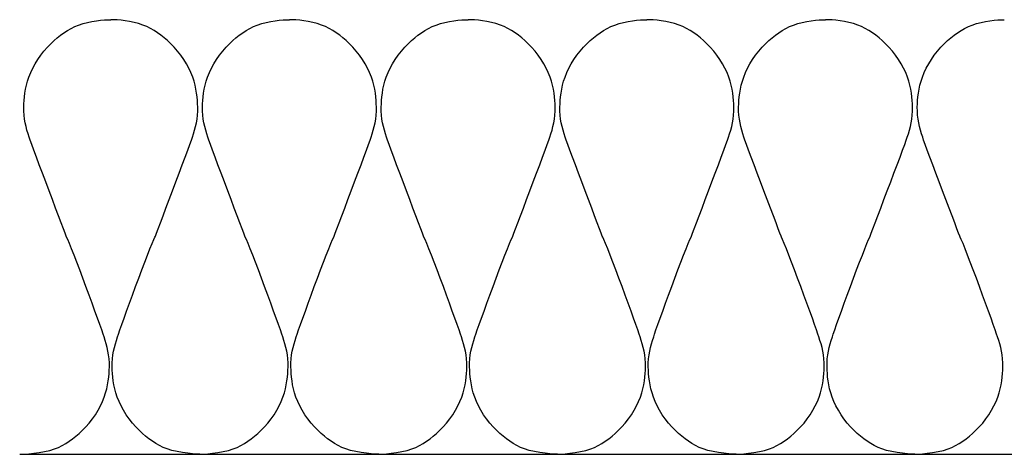
# Model space of a CAD drawing. Units: millimetres. Extents: x 93 to 5037, y -401 to 2059.
# Drawn here: x 1385 to 1429, y 992 to 1011 of the extents above; entities that cross this region are included whole.
import ezdxf

# ---------------------------------------------------------------- set-up
doc = ezdxf.new("R2010")
doc.units = ezdxf.units.MM
doc.layers.add('TI-DÄMMUNG', color=50, linetype='Continuous')

msp = doc.modelspace()

# ---------------------------------------------------------------- linework, layer by layer
at = {"layer": 'TI-DÄMMUNG'}
msp.add_line((1385.351, 991.833), (1729.191, 991.833), dxfattribs=at)
for points in [[(1385.435, 991.833), (1385.435, 991.833), (1386.381, 991.875), (1386.889, 992.068), (1387.343, 992.24), (1387.754, 992.545), (1388.105, 992.877), (1388.547, 993.295), (1388.893, 993.841), (1389.083, 994.361), (1389.261, 994.851), (1389.296, 995.317), (1389.307, 995.685), (1389.322, 996.189), (1389.209, 996.587), (1389.07, 997.02), (1388.932, 997.453), (1387.634, 1001.019), (1387.42, 1001.417), (1387.42, 1001.417), (1385.908, 1005.381), (1385.769, 1005.815), (1385.631, 1006.248), (1385.517, 1006.645), (1385.532, 1007.149), (1385.543, 1007.518), (1385.578, 1007.984), (1385.757, 1008.473), (1385.946, 1008.994), (1386.292, 1009.539), (1386.734, 1009.958), (1387.086, 1010.29), (1387.497, 1010.594), (1387.95, 1010.767), (1388.458, 1010.96), (1389.055, 1011.003), (1389.369, 1011.003)], [(1393.303, 991.833), (1393.303, 991.833), (1392.357, 991.875), (1391.849, 992.068), (1391.395, 992.24), (1390.984, 992.545), (1390.633, 992.877), (1390.191, 993.295), (1389.845, 993.841), (1389.655, 994.361), (1389.477, 994.851), (1389.442, 995.317), (1389.431, 995.685), (1389.416, 996.189), (1389.529, 996.587), (1389.668, 997.02), (1389.806, 997.453), (1391.104, 1001.019), (1391.318, 1001.417), (1391.318, 1001.417), (1392.83, 1005.381), (1392.968, 1005.815), (1393.107, 1006.248), (1393.22, 1006.645), (1393.205, 1007.149), (1393.194, 1007.518), (1393.159, 1007.984), (1392.981, 1008.473), (1392.791, 1008.994), (1392.445, 1009.539), (1392.003, 1009.958), (1391.652, 1010.29), (1391.241, 1010.594), (1390.787, 1010.767), (1390.279, 1010.96), (1389.683, 1011.003), (1389.369, 1011.003)], [(1393.318, 991.833), (1393.318, 991.833), (1394.264, 991.875), (1394.772, 992.068), (1395.226, 992.24), (1395.636, 992.545), (1395.988, 992.877), (1396.43, 993.295), (1396.776, 993.841), (1396.965, 994.361), (1397.144, 994.851), (1397.179, 995.317), (1397.19, 995.685), (1397.205, 996.189), (1397.091, 996.587), (1396.953, 997.02), (1396.814, 997.453), (1395.517, 1001.019), (1395.303, 1001.417), (1395.303, 1001.417), (1393.791, 1005.381), (1393.652, 1005.815), (1393.514, 1006.248), (1393.4, 1006.645), (1393.415, 1007.149), (1393.426, 1007.518), (1393.461, 1007.984), (1393.64, 1008.473), (1393.829, 1008.994), (1394.175, 1009.539), (1394.617, 1009.958), (1394.969, 1010.29), (1395.379, 1010.594), (1395.833, 1010.767), (1396.341, 1010.96), (1396.937, 1011.003), (1397.251, 1011.003)], [(1401.186, 991.833), (1401.186, 991.833), (1400.239, 991.875), (1399.731, 992.068), (1399.278, 992.24), (1398.867, 992.545), (1398.516, 992.877), (1398.073, 993.295), (1397.727, 993.841), (1397.538, 994.361), (1397.359, 994.851), (1397.325, 995.317), (1397.313, 995.685), (1397.298, 996.189), (1397.412, 996.587), (1397.55, 997.02), (1397.689, 997.453), (1398.986, 1001.019), (1399.201, 1001.417), (1399.201, 1001.417), (1400.713, 1005.381), (1400.851, 1005.815), (1400.99, 1006.248), (1401.103, 1006.645), (1401.088, 1007.149), (1401.077, 1007.518), (1401.042, 1007.984), (1400.864, 1008.473), (1400.674, 1008.994), (1400.328, 1009.539), (1399.886, 1009.958), (1399.535, 1010.29), (1399.124, 1010.594), (1398.67, 1010.767), (1398.162, 1010.96), (1397.566, 1011.003), (1397.252, 1011.003)], [(1401.2, 991.833), (1401.2, 991.833), (1402.147, 991.875), (1402.655, 992.068), (1403.108, 992.24), (1403.519, 992.545), (1403.871, 992.877), (1404.313, 993.295), (1404.659, 993.841), (1404.848, 994.361), (1405.027, 994.851), (1405.062, 995.317), (1405.073, 995.685), (1405.088, 996.189), (1404.974, 996.587), (1404.836, 997.02), (1404.697, 997.453), (1403.4, 1001.019), (1403.185, 1001.417), (1403.185, 1001.417), (1401.673, 1005.381), (1401.535, 1005.815), (1401.396, 1006.248), (1401.283, 1006.645), (1401.298, 1007.149), (1401.309, 1007.518), (1401.344, 1007.984), (1401.522, 1008.473), (1401.712, 1008.994), (1402.058, 1009.539), (1402.5, 1009.958), (1402.851, 1010.29), (1403.262, 1010.594), (1403.716, 1010.767), (1404.224, 1010.96), (1404.82, 1011.003), (1405.134, 1011.003)], [(1409.068, 991.833), (1409.068, 991.833), (1408.122, 991.875), (1407.614, 992.068), (1407.16, 992.24), (1406.75, 992.545), (1406.398, 992.877), (1405.956, 993.295), (1405.61, 993.841), (1405.421, 994.361), (1405.242, 994.851), (1405.207, 995.317), (1405.196, 995.685), (1405.181, 996.189), (1405.295, 996.587), (1405.433, 997.02), (1405.572, 997.453), (1406.869, 1001.019), (1407.084, 1001.417), (1407.084, 1001.417), (1408.595, 1005.381), (1408.734, 1005.815), (1408.872, 1006.248), (1408.986, 1006.645), (1408.971, 1007.149), (1408.96, 1007.518), (1408.925, 1007.984), (1408.747, 1008.473), (1408.557, 1008.994), (1408.211, 1009.539), (1407.769, 1009.958), (1407.417, 1010.29), (1407.007, 1010.594), (1406.553, 1010.767), (1406.045, 1010.96), (1405.449, 1011.003), (1405.135, 1011.003)], [(1409.083, 991.833), (1409.083, 991.833), (1410.029, 991.875), (1410.537, 992.068), (1410.991, 992.24), (1411.402, 992.545), (1411.753, 992.877), (1412.195, 993.295), (1412.541, 993.841), (1412.731, 994.361), (1412.909, 994.851), (1412.944, 995.317), (1412.955, 995.685), (1412.97, 996.189), (1412.857, 996.587), (1412.718, 997.02), (1412.58, 997.453), (1411.282, 1001.019), (1411.068, 1001.417), (1411.068, 1001.417), (1409.556, 1005.381), (1409.418, 1005.815), (1409.279, 1006.248), (1409.166, 1006.645), (1409.181, 1007.149), (1409.192, 1007.518), (1409.227, 1007.984), (1409.405, 1008.473), (1409.595, 1008.994), (1409.941, 1009.539), (1410.383, 1009.958), (1410.734, 1010.29), (1411.145, 1010.594), (1411.599, 1010.767), (1412.107, 1010.96), (1412.703, 1011.003), (1413.017, 1011.003)], [(1416.951, 991.833), (1416.951, 991.833), (1416.005, 991.875), (1415.497, 992.068), (1415.043, 992.24), (1414.632, 992.545), (1414.281, 992.877), (1413.839, 993.295), (1413.493, 993.841), (1413.303, 994.361), (1413.125, 994.851), (1413.09, 995.317), (1413.079, 995.685), (1413.064, 996.189), (1413.177, 996.587), (1413.316, 997.02), (1413.455, 997.453), (1414.752, 1001.019), (1414.966, 1001.417), (1414.966, 1001.417), (1416.478, 1005.381), (1416.617, 1005.815), (1416.755, 1006.248), (1416.869, 1006.645), (1416.854, 1007.149), (1416.843, 1007.518), (1416.808, 1007.984), (1416.629, 1008.473), (1416.44, 1008.994), (1416.094, 1009.539), (1415.652, 1009.958), (1415.3, 1010.29), (1414.889, 1010.594), (1414.436, 1010.767), (1413.928, 1010.96), (1413.331, 1011.003), (1413.017, 1011.003)], [(1416.966, 991.833), (1416.966, 991.833), (1417.912, 991.875), (1418.42, 992.068), (1418.874, 992.24), (1419.285, 992.545), (1419.636, 992.877), (1420.078, 993.295), (1420.424, 993.841), (1420.614, 994.361), (1420.792, 994.851), (1420.827, 995.317), (1420.838, 995.685), (1420.853, 996.189), (1420.74, 996.587), (1420.601, 997.02), (1420.463, 997.453), (1419.165, 1001.019), (1418.951, 1001.417), (1418.951, 1001.417), (1417.439, 1005.381), (1417.3, 1005.815), (1417.162, 1006.248), (1417.048, 1006.645), (1417.063, 1007.149), (1417.075, 1007.518), (1417.109, 1007.984), (1417.288, 1008.473), (1417.477, 1008.994), (1417.823, 1009.539), (1418.266, 1009.958), (1418.617, 1010.29), (1419.028, 1010.594), (1419.481, 1010.767), (1419.989, 1010.96), (1420.586, 1011.003), (1420.9, 1011.003)], [(1424.834, 991.833), (1424.834, 991.833), (1423.888, 991.875), (1423.38, 992.068), (1422.926, 992.24), (1422.515, 992.545), (1422.164, 992.877), (1421.722, 993.295), (1421.376, 993.841), (1421.186, 994.361), (1421.008, 994.851), (1420.973, 995.317), (1420.962, 995.685), (1420.947, 996.189), (1421.06, 996.587), (1421.199, 997.02), (1421.337, 997.453), (1422.635, 1001.019), (1422.849, 1001.417), (1422.849, 1001.417), (1424.361, 1005.381), (1424.499, 1005.815), (1424.638, 1006.248), (1424.751, 1006.645), (1424.736, 1007.149), (1424.725, 1007.518), (1424.69, 1007.984), (1424.512, 1008.473), (1424.322, 1008.994), (1423.976, 1009.539), (1423.534, 1009.958), (1423.183, 1010.29), (1422.772, 1010.594), (1422.318, 1010.767), (1421.81, 1010.96), (1421.214, 1011.003), (1420.9, 1011.003)], [(1424.849, 991.833), (1424.849, 991.833), (1425.795, 991.875), (1426.303, 992.068), (1426.757, 992.24), (1427.168, 992.545), (1427.519, 992.877), (1427.961, 993.295), (1428.307, 993.841), (1428.497, 994.361), (1428.675, 994.851), (1428.71, 995.317), (1428.721, 995.685), (1428.736, 996.189), (1428.622, 996.587), (1428.484, 997.02), (1428.345, 997.453), (1427.048, 1001.019), (1426.834, 1001.417), (1426.834, 1001.417), (1425.322, 1005.381), (1425.183, 1005.815), (1425.045, 1006.248), (1424.931, 1006.645), (1424.946, 1007.149), (1424.957, 1007.518), (1424.992, 1007.984), (1425.171, 1008.473), (1425.36, 1008.994), (1425.706, 1009.539), (1426.148, 1009.958), (1426.5, 1010.29), (1426.91, 1010.594), (1427.364, 1010.767), (1427.872, 1010.96), (1428.468, 1011.003), (1428.782, 1011.003)]]:
    msp.add_open_spline(points, degree=3, knots=[0, 0, 0, 0, 1, 1, 1, 2, 2, 2, 3, 3, 3, 4, 4, 4, 5, 5, 5, 6, 6, 6, 7, 7, 7, 8, 8, 8, 9, 9, 9, 10, 10, 10, 11, 11, 11, 12, 12, 12, 12], dxfattribs=at)

doc.saveas('drawing.dxf')
